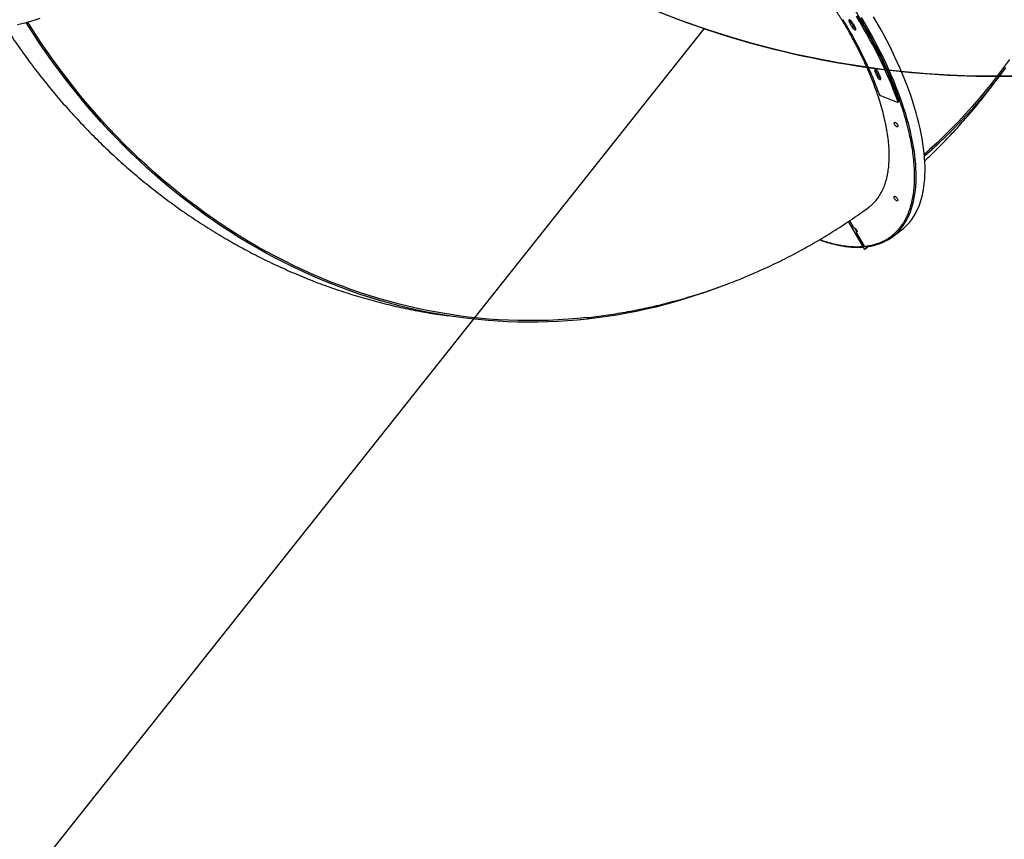
# Model space of a CAD drawing. Units: centimetres. Extents: x -1563 to 1131, y -2520 to -1089.
# Drawn here: x -375 to -191, y -2173 to -2019 of the extents above; entities that cross this region are included whole.
import ezdxf

# ---------------------------------------------------------------- set-up
doc = ezdxf.new("R2010")
doc.units = ezdxf.units.CM
doc.layers.add('VP-DIM', color=7, linetype='Continuous')
doc.layers.add('VP-HIC', color=6, linetype='Continuous')
doc.layers.add('VP-EQ', color=7, linetype='Continuous', true_color=0x8a3492)
doc.dimstyles.new('ISO-25', dxfattribs={"dimtxt": 2.5, "dimasz": 2.5, "dimexe": 1.25, "dimexo": 0.625, "dimtad": 1, "dimtxsty": 'Standard', "dimcen": 2.5, "dimadec": 0, "dimazin": 0, "dimtfac": 1, "dimtmove": 0, "dimatfit": 3, "dimfxl": 1, "dimarcsym": 0})

# ---------------------------------------------------------------- blocks, each defined once
blk = doc.blocks.new('*D85')
at = {"layer": 'Defpoints', "color": 0}
for p in [(576.86, -1202.55), (576.86, -1908.2), (-515.41, -2054.39)]:
    blk.add_point(p, dxfattribs=at)
at = {"layer": 'VP-DIM', "color": 0, "lineweight": -2}
for p, q in [((-515.41, -1272.55), (-515.41, -1182.55)), ((576.86, -1272.55), (576.86, -1182.55)), ((-495.41, -1202.55), (-10.94, -1202.55)), ((556.86, -1202.55), (72.39, -1202.55))]:
    blk.add_line(p, q, dxfattribs=at)
at = {"layer": 'VP-DIM', "color": 0}
for points in [[(-495.41, -1199.21), (-495.41, -1205.88), (-515.41, -1202.55)], [(556.86, -1205.88), (556.86, -1199.21), (576.86, -1202.55)]]:
    blk.add_solid(points, dxfattribs=at)
at = {"layer": 'VP-DIM', "color": 0, "insert": (30.72, -1202.55), "char_height": 20, "attachment_point": 5}
blk.add_mtext('1095', dxfattribs=at)
blk = doc.blocks.new('*D86')
at = {"layer": 'Defpoints', "color": 0}
for p in [(776.86, -1108.61), (776.86, -1931.1), (-678.64, -2132.81)]:
    blk.add_point(p, dxfattribs=at)
at = {"layer": 'VP-DIM', "color": 0, "lineweight": -2}
for p, q in [((-678.64, -1178.61), (-678.64, -1088.61)), ((776.86, -1178.61), (776.86, -1088.61)), ((-658.64, -1108.61), (5.78, -1108.61)), ((756.86, -1108.61), (92.44, -1108.61))]:
    blk.add_line(p, q, dxfattribs=at)
at = {"layer": 'VP-DIM', "color": 0}
for points in [[(-658.64, -1105.28), (-658.64, -1111.94), (-678.64, -1108.61)], [(756.86, -1111.94), (756.86, -1105.28), (776.86, -1108.61)]]:
    blk.add_solid(points, dxfattribs=at)
at = {"layer": 'VP-DIM', "color": 0, "insert": (49.11, -1108.61), "char_height": 20, "attachment_point": 5}
blk.add_mtext('1455', dxfattribs=at)
blk = doc.blocks.new('1731S2__')
at = {"color": 7, "linetype": 'Continuous', "lineweight": 25}
for p, q in [((5892.7, 883.8), (5890.5, 882.2)), ((5898.2, 874.6), (5896, 873)), ((5940.4, 792.1), (5938.3, 790.5)), ((5944.3, 783), (5942.2, 781.4)), ((5948.6, 745.9), (5979.7, 733.4)), ((5980.8, 735.1), (5982.9, 736.7)), ((5980.6, 733.4), (5982.8, 735.1)), ((5919.2, 458.2), (5888.9, 510.4)), ((5919.3, 458.2), (5889, 510.5)), ((5899, 498.6), (5891.2, 512)), ((5899.8, 498.4), (5904.4, 490.5)), ((5904.4, 490.5), (5903.9, 490.1)), ((5919, 464), (5903.9, 490.1)), ((5970.9, 481.9), (5987.4, 494.2)), ((5927.1, 464), (5919.3, 458.2)), ((5919.3, 458.2), (5919.2, 458.2)), ((5399.5, 327.7), (5399.6, 327.7))]:
    blk.add_line(p, q, dxfattribs=at)
at = {"color": 7, "linetype": 'Continuous', "lineweight": 25, "flags": 128}
for points in [[(4335.7, 878.3), (4343.7, 880.3), (4351.9, 882.5), (4360.3, 884.9), (4368.9, 887.5), (4377.7, 890.2)], [(6182.3, 798), (6171.1, 783), (6159.7, 768.2), (6148, 753.6), (6136, 739.2), (6123.8, 725), (6111.2, 711), (6098.4, 697.2), (6085.3, 683.7), (6071.9, 670.3), (6058.3, 657.2), (6044.4, 644.3), (6030.8, 632.3)], [(5987.4, 494.2), (5991.4, 497.3), (5995.6, 501.1), (5999.6, 505.1), (6003.4, 509.4), (6007, 514), (6010.3, 518.9), (6013.4, 524), (6016.2, 529.4), (6018.9, 535), (6021.3, 540.9), (6023.4, 547), (6025.3, 553.4), (6027, 560.1), (6028.4, 566.9), (6029.6, 574), (6030.6, 581.3), (6031.3, 588.9), (6031.7, 596.6), (6031.9, 604.6), (6031.9, 612.7), (6031.6, 621), (6031.1, 629.6), (6030.3, 638.3), (6029.2, 647.2), (6028, 656.2), (6026.5, 665.4), (6024.7, 674.8), (6022.7, 684.3), (6020.5, 694), (6018, 703.7), (6015.3, 713.6), (6012.4, 723.7), (6009.2, 733.8), (6005.8, 744), (6002.1, 754.3), (5998.3, 764.7), (5994.2, 775.2), (5989.9, 785.8), (5985.4, 796.4), (5980.7, 807), (5975.8, 817.7), (5970.7, 828.5), (5965.3, 839.2), (5959.8, 850), (5954.1, 860.8), (5948.2, 871.6), (5942.1, 882.4), (5935.9, 893.2)], [(5980.8, 735.1), (5977.1, 745.4), (5973.1, 755.7), (5969, 766.2), (5964.6, 776.7), (5960.1, 787.2), (5955.3, 797.8), (5950.3, 808.5), (5945.1, 819.1), (5939.7, 829.8), (5934.2, 840.5), (5928.4, 851.2), (5922.5, 861.9), (5916.3, 872.6), (5910.1, 883.3), (5903.6, 894)], [(5982.9, 736.7), (5979.2, 747), (5975.3, 757.4), (5971.1, 767.8), (5966.8, 778.3), (5962.2, 788.8), (5957.4, 799.4), (5952.5, 810.1), (5947.3, 820.7), (5941.9, 831.4), (5936.3, 842.1), (5930.6, 852.8), (5924.6, 863.5), (5918.5, 874.2), (5912.2, 884.9), (5905.8, 895.6)], [(6189.6, 813.3), (6178.7, 798.2), (6167.6, 783.2), (6156.1, 768.4), (6144.4, 753.8), (6132.4, 739.4), (6120.1, 725.2), (6107.5, 711.3), (6094.6, 697.5), (6081.5, 684), (6068, 670.7), (6054.4, 657.6), (6040.4, 644.7), (6030.5, 635.8)], [(6182.2, 797.9), (6171.1, 782.9), (6159.7, 768.1), (6148, 753.5), (6136, 739.1), (6123.7, 724.9), (6111.2, 710.9), (6098.3, 697.1), (6085.2, 683.6), (6071.9, 670.2), (6058.2, 657.1), (6044.3, 644.2), (6030.8, 632.2)], [(5945.9, 749.1), (5942.4, 758.7), (5938.7, 768.4), (5934.8, 778.2), (5930.6, 788), (5926.3, 797.9), (5921.7, 807.8), (5917, 817.8), (5912.1, 827.8), (5906.9, 837.8), (5901.6, 847.8), (5896.1, 857.8), (5890.4, 867.9), (5884.5, 877.9), (5878.5, 887.8)], [(5895.8, 883.1), (5895, 884.3), (5894, 885.4), (5893, 886.3), (5892, 886.9), (5891.1, 887.3), (5890.4, 887.3), (5889.8, 887), (5889.4, 886.5), (5889.3, 885.6), (5889.5, 884.6), (5889.9, 883.4), (5890.5, 882.2)], [(5892.7, 883.8), (5893.4, 882.7), (5894.1, 881.5), (5894.8, 880.4), (5895.5, 879.2), (5896.1, 878.1), (5896.8, 876.9), (5897.5, 875.8), (5898.2, 874.6)], [(5399.5, 327.7), (5382.3, 326), (5363.8, 324.5), (5345.3, 323.3), (5326.7, 322.5), (5308.1, 322.1), (5289.5, 322), (5270.9, 322.3), (5252.3, 322.9), (5233.7, 323.9), (5215.1, 325.2), (5196.6, 326.9), (5178, 328.9), (5159.4, 331.3), (5140.9, 334), (5122.4, 337.1), (5104, 340.5), (5085.6, 344.3), (5067.2, 348.4), (5048.9, 352.8), (5030.7, 357.7), (5012.5, 362.8), (4994.4, 368.3), (4976.3, 374.1), (4958.4, 380.3), (4940.5, 386.8), (4922.7, 393.7), (4905, 400.8), (4887.4, 408.3), (4869.9, 416.2), (4852.5, 424.3), (4835.2, 432.8), (4818, 441.6), (4801, 450.8), (4784.1, 460.2), (4767.3, 470), (4750.6, 480.1), (4734.1, 490.4), (4717.7, 501.1), (4701.5, 512.1), (4685.4, 523.4), (4669.5, 535), (4653.8, 546.9), (4638.2, 559.1), (4622.7, 571.5), (4607.5, 584.3), (4592.4, 597.3), (4577.6, 610.6), (4562.9, 624.2), (4548.3, 638.1), (4534, 652.2), (4519.9, 666.6), (4506, 681.2), (4492.3, 696.1), (4478.8, 711.2), (4465.5, 726.6), (4452.5, 742.3), (4439.6, 758.1), (4427, 774.2), (4414.6, 790.6), (4402.4, 807.1), (4390.5, 823.9), (4378.8, 840.9), (4367.4, 858.1), (4356.2, 875.5), (4351.8, 882.4)], [(5647.5, 387.9), (5635.9, 383.5), (5618.3, 377.1), (5600.6, 371.1), (5582.8, 365.5), (5564.9, 360.2), (5547, 355.2), (5528.9, 350.5), (5510.8, 346.3), (5492.6, 342.3), (5474.4, 338.7), (5456.1, 335.5), (5437.8, 332.6), (5419.4, 330), (5400.9, 327.8), (5382.4, 326), (5363.9, 324.5), (5345.4, 323.3), (5326.8, 322.5), (5308.2, 322.1), (5289.6, 322), (5271, 322.3), (5252.4, 322.9), (5233.8, 323.9), (5215.2, 325.2), (5196.6, 326.9), (5178.1, 328.9), (5159.5, 331.3), (5141, 334), (5122.5, 337.1), (5104.1, 340.5), (5085.7, 344.3), (5067.3, 348.4), (5049, 352.9), (5030.8, 357.7), (5012.6, 362.8), (4994.5, 368.3), (4976.4, 374.1), (4958.5, 380.3), (4940.6, 386.8), (4922.8, 393.7), (4905.1, 400.8), (4887.5, 408.4), (4870, 416.2), (4852.6, 424.3), (4835.3, 432.8), (4818.1, 441.6), (4801.1, 450.8), (4784.2, 460.2), (4767.4, 470), (4750.7, 480.1), (4734.2, 490.4), (4717.8, 501.1), (4701.6, 512.1), (4685.5, 523.4), (4669.6, 535), (4653.9, 546.9), (4638.3, 559.1), (4622.8, 571.6), (4607.6, 584.3), (4592.5, 597.3), (4577.6, 610.6), (4563, 624.2), (4548.4, 638.1), (4534.1, 652.2), (4520, 666.6), (4506.1, 681.2), (4492.4, 696.1), (4478.9, 711.3), (4465.6, 726.6), (4452.6, 742.3), (4439.7, 758.2), (4427.1, 774.3), (4414.7, 790.6), (4402.5, 807.1), (4390.6, 823.9), (4378.9, 840.9), (4367.5, 858.1), (4356.3, 875.5), (4351.9, 882.5)], [(5399.8, 330.7), (5383.1, 329), (5364.6, 327.5), (5346.1, 326.4), (5327.5, 325.6), (5308.9, 325.1), (5290.3, 325), (5271.7, 325.3), (5253.1, 325.9), (5234.4, 326.8), (5215.8, 328.1), (5197.2, 329.8), (5178.7, 331.8), (5160.1, 334.2), (5141.6, 336.9), (5123.1, 340), (5104.6, 343.4), (5086.2, 347.2), (5067.8, 351.3), (5049.5, 355.8), (5031.3, 360.6), (5013.1, 365.7), (4994.9, 371.2), (4976.9, 377.1), (4958.9, 383.3), (4941, 389.8), (4923.2, 396.6), (4905.5, 403.8), (4887.9, 411.3), (4870.4, 419.2), (4853, 427.4), (4835.7, 435.9), (4818.5, 444.7), (4801.4, 453.9), (4784.5, 463.3), (4767.7, 473.1), (4751.1, 483.2), (4734.5, 493.6), (4718.2, 504.3), (4701.9, 515.3), (4685.9, 526.7), (4669.9, 538.3), (4654.2, 550.2), (4638.6, 562.4), (4623.2, 574.9), (4607.9, 587.7), (4592.9, 600.7), (4578, 614.1), (4563.3, 627.7), (4548.8, 641.6), (4534.5, 655.7), (4520.4, 670.1), (4506.5, 684.8), (4492.8, 699.7), (4479.3, 714.9), (4466.1, 730.4), (4453, 746), (4440.2, 761.9), (4427.6, 778.1), (4415.2, 794.4), (4403.1, 811), (4391.2, 827.9), (4379.5, 844.9), (4368.1, 862.1), (4356.9, 879.6), (4354.6, 883.3)], [(5890.5, 882.2), (5891.2, 881.1), (5891.9, 879.9), (5892.6, 878.8), (5893.3, 877.6), (5894, 876.5), (5894.7, 875.3), (5895.3, 874.2), (5896, 873)], [(5901.4, 873.7), (5900.7, 874.8), (5900, 876), (5899.3, 877.2), (5898.6, 878.4), (5897.9, 879.6), (5897.2, 880.8), (5896.5, 881.9), (5895.8, 883.1)], [(5896, 873), (5896.8, 871.8), (5897.7, 870.7), (5898.7, 869.8), (5899.7, 869.2), (5900.6, 868.8), (5901.4, 868.7), (5902, 868.9), (5902.4, 869.5), (5902.5, 870.3), (5902.4, 871.3), (5902, 872.5), (5901.4, 873.7)], [(5899.6, 872.7), (5899.4, 873), (5899, 874.1), (5898.9, 875.1), (5899, 875.9), (5899.3, 876.4), (5899.7, 876.6)], [(5944.8, 789), (5944.1, 790.2), (5943.3, 791.3), (5942.4, 792.4), (5941.4, 793.3), (5940.4, 793.9), (5939.5, 794.3), (5938.7, 794.3), (5938.2, 794.1), (5937.8, 793.5), (5937.7, 792.7), (5937.9, 791.6), (5938.3, 790.5)], [(5939.9, 794.2), (5940, 793.2), (5940.4, 792.1)], [(5940.4, 792.1), (5940.9, 790.9), (5941.4, 789.8), (5941.9, 788.7), (5942.4, 787.5), (5942.9, 786.4), (5943.4, 785.3), (5943.9, 784.1), (5944.3, 783)], [(5938.3, 790.5), (5938.8, 789.3), (5939.3, 788.2), (5939.8, 787.1), (5940.3, 785.9), (5940.7, 784.8), (5941.2, 783.6), (5941.7, 782.5), (5942.2, 781.4)], [(5942.2, 781.4), (5942.8, 780.2), (5943.6, 779), (5944.5, 777.9), (5945.5, 777), (5946.5, 776.3), (5947.4, 775.9), (5948.2, 775.9), (5948.8, 776.1), (5949.2, 776.6), (5949.3, 777.4), (5949.2, 778.5), (5948.8, 779.6)], [(5948.8, 779.6), (5948.3, 780.8), (5947.8, 781.9), (5947.3, 783.1), (5946.8, 784.3), (5946.3, 785.4), (5945.8, 786.6), (5945.3, 787.8), (5944.8, 789)], [(5982.9, 736.7), (5983, 736.3), (5983.1, 735.8), (5983.1, 735.5), (5983, 735.2), (5982.8, 735.1)], [(5979.7, 733.4), (5980.1, 733.3), (5980.4, 733.3), (5980.6, 733.4), (5980.8, 733.6), (5980.9, 733.9), (5980.9, 734.2), (5980.9, 734.6), (5980.8, 735.1)], [(5975.3, 695.8), (5976.1, 695.7), (5977, 695.3), (5977.9, 694.6), (5978.8, 693.7), (5979.7, 692.7), (5980.4, 691.6), (5980.9, 690.4), (5981.2, 689.4), (5981.2, 688.5), (5981, 687.8), (5980.5, 687.4), (5979.9, 687.4), (5979, 687.6), (5978.1, 688.1), (5977.2, 688.9), (5976.3, 689.9), (5975.5, 691), (5974.9, 692.2), (5974.5, 693.3), (5974.3, 694.3), (5974.4, 695), (5974.8, 695.6), (5975.3, 695.8)], [(5975, 557.4), (5975.7, 557.3), (5976.6, 556.9), (5977.5, 556.3), (5978.5, 555.4), (5979.3, 554.3), (5980, 553.2), (5980.6, 552), (5980.8, 551), (5980.9, 550.1), (5980.6, 549.4), (5980.2, 549.1), (5979.5, 549), (5978.7, 549.2), (5977.8, 549.8), (5976.8, 550.6), (5975.9, 551.5), (5975.1, 552.6), (5974.5, 553.8), (5974.1, 554.9), (5974, 555.9), (5974.1, 556.7), (5974.4, 557.2), (5975, 557.4)], [(5899, 498.6), (5899.8, 498.4), (5900.7, 498), (5901.7, 497.3), (5902.6, 496.3), (5903.5, 495.2), (5904.2, 494), (5904.6, 492.8), (5904.8, 491.8), (5904.8, 491), (5904.5, 490.4), (5903.9, 490.1)]]:
    blk.add_lwpolyline(points, dxfattribs=at)
at = {"color": 8, "linetype": 'Continuous', "lineweight": 25, "flags": 128}
blk.add_lwpolyline([(5984, 493.8), (5986.8, 497.1), (5990.4, 501.7), (5993.7, 506.5), (5996.8, 511.7), (5999.7, 517), (6002.3, 522.7), (6004.7, 528.6), (6006.8, 534.7), (6008.8, 541.1), (6010.4, 547.7), (6011.9, 554.6), (6013, 561.7), (6014, 569), (6014.7, 576.5), (6015.1, 584.3), (6015.3, 592.2), (6015.3, 600.4), (6015, 608.7), (6014.5, 617.3), (6013.7, 626), (6012.7, 634.9), (6011.4, 643.9), (6009.9, 653.1), (6008.1, 662.5), (6006.1, 672), (6003.9, 681.6), (6001.4, 691.4), (5998.7, 701.3), (5995.8, 711.3), (5992.6, 721.5), (5989.2, 731.7), (5985.6, 742), (5981.7, 752.4), (5977.6, 762.9), (5973.4, 773.5), (5968.9, 784.1), (5964.1, 794.7), (5959.2, 805.4), (5954.1, 816.2), (5948.8, 826.9), (5943.2, 837.7), (5937.5, 848.5), (5931.6, 859.3), (5925.6, 870.1), (5919.3, 880.9), (5912.9, 891.6)], dxfattribs=at)
at = {"color": 7, "linetype": 'Continuous', "lineweight": 25}
for centre, radius, start, end in [((5899.1, 888), 7.68, 186.6221, 213.1106), ((5906.5, 878.9), 9.34, 207.5383, 244.9494), ((5953.6, 786.6), 9.96, 201.2273, 244.1426), ((5951.2, 750.9), 5.69, 199.3217, 242.4261), ((5917.2, 554.1), 90, 295.3972, 317.9156)]:
    blk.add_arc(centre, radius, start, end, dxfattribs=at)
at = {"color": 8, "linetype": 'Continuous', "lineweight": 25}
for points, knots in [([(5919, 464), (5922, 464.4), (5928, 465.2), (5936.6, 467.1), (5944.8, 469.7), (5952.8, 473), (5960.4, 477), (5967.5, 481.7), (5974.2, 487.1), (5980.5, 493.2), (5986.5, 500.3), (5992.2, 508.6), (5997.5, 518.2), (6002, 528.7), (6005.8, 540.1), (6008.8, 552.4), (6010.9, 565.6), (6012.2, 579.5), (6012.7, 594.1), (6012.3, 609.5), (6011, 625.5), (6009, 642), (6006.3, 657.9), (6003.1, 672.9), (5999.8, 687.1), (5995.9, 701.4), (5991.6, 715.8), (5986.4, 731.6), (5980.3, 748.7), (5973.2, 767), (5965.4, 785.3), (5957.2, 803.5), (5948.5, 821.6), (5939.4, 839.3), (5930, 856.9), (5920.5, 873.7), (5910.9, 889.8), (5901.2, 905.5), (5891.1, 921.1), (5880.5, 937), (5869.5, 952.7), (5858.2, 968.4), (5846.4, 984), (5834.3, 999.4), (5822.8, 1013.5), (5815.4, 1022.2), (5812.1, 1026)], [0, 0, 0, 0, 0.020344, 0.040684, 0.061561, 0.082584, 0.103956, 0.125216, 0.146637, 0.16844, 0.190248, 0.215557, 0.240867, 0.266576, 0.292286, 0.318269, 0.344253, 0.370374, 0.396497, 0.422618, 0.448741, 0.474723, 0.500707, 0.521277, 0.541839, 0.562256, 0.582498, 0.602749, 0.627544, 0.652339, 0.67652, 0.700701, 0.724184, 0.747668, 0.770385, 0.793104, 0.81346, 0.833812, 0.854699, 0.875735, 0.897118, 0.918391, 0.939824, 0.96164, 0.983462, 1, 1, 1, 1]), ([(5835.2, 476.5), (5839.6, 475), (5848.6, 472), (5861.6, 468.5), (5874.2, 465.9), (5886.3, 464.1), (5897.8, 463.3), (5907.7, 463.1), (5913.5, 463.6), (5916, 463.8)], [0, 0, 0, 0, 0.149678, 0.302864, 0.456048, 0.604818, 0.753581, 0.897511, 1, 1, 1, 1])]:
    blk.add_open_spline(points, degree=3, knots=knots, dxfattribs=at)
at = {"color": 7, "linetype": 'Continuous', "lineweight": 25}
for points, knots in [([(5926.9, 537.2), (5928.3, 538.2), (5932.3, 541.1), (5938.1, 546.9), (5944.4, 554.5), (5949.7, 563), (5954.4, 572.4), (5958.2, 582.9), (5961.3, 594.3), (5963.4, 606.4), (5964.7, 619.1), (5965.2, 632.5), (5964.8, 646.6), (5963.5, 661.5), (5961.4, 677.2), (5958.4, 693.3), (5954.6, 709.7), (5950.1, 726.4), (5944.8, 743.7), (5938.5, 761.4), (5931.5, 779.7), (5923.7, 797.9), (5915.3, 816.2), (5906.3, 834.4), (5896.6, 852.8), (5886.1, 871.3), (5874.9, 890), (5863.2, 908.4), (5851.1, 926.4), (5838.7, 944), (5825.7, 961.5), (5812.1, 978.8), (5801.5, 991.8), (5795.3, 998.8), (5794, 1000.3)], [0, 0, 0, 0, 0.01739, 0.050274, 0.082255, 0.114261, 0.146242, 0.179152, 0.212088, 0.244998, 0.276979, 0.308985, 0.340966, 0.373876, 0.406813, 0.439723, 0.471705, 0.503711, 0.535693, 0.568604, 0.601541, 0.634452, 0.666435, 0.698442, 0.730425, 0.763336, 0.796275, 0.829186, 0.86117, 0.893178, 0.925162, 0.958075, 0.991014, 1, 1, 1, 1]), ([(4313.1, 873.4), (4313.2, 873.3), (4316.8, 867.7), (4324.1, 856.8), (4335, 840.9), (4346.2, 825.1), (4357.7, 809.5), (4369.3, 794), (4381.2, 778.8), (4393.2, 763.7), (4405.5, 748.9), (4418, 734.2), (4430.8, 719.7), (4443.7, 705.5), (4456.8, 691.4), (4470.1, 677.6), (4483.7, 664), (4497.4, 650.6), (4511.3, 637.4), (4525.4, 624.5), (4539.6, 611.8), (4554.1, 599.3), (4568.7, 587.1), (4583.5, 575.1), (4598.5, 563.4), (4613.6, 551.9), (4628.9, 540.6), (4644.3, 529.7), (4659.9, 519), (4675.7, 508.5), (4691.6, 498.3), (4707.6, 488.4), (4723.8, 478.7), (4740.1, 469.4), (4756.5, 460.3), (4773.1, 451.4), (4789.8, 442.9), (4806.6, 434.6), (4823.5, 426.7), (4840.5, 419), (4857.6, 411.6), (4874.9, 404.5), (4892.2, 397.6), (4909.6, 391.1), (4927.1, 384.9), (4944.7, 379), (4962.4, 373.3), (4980.1, 368), (4997.9, 363), (5015.8, 358.2), (5033.7, 353.8), (5051.8, 349.7), (5069.8, 345.9), (5087.9, 342.4), (5106.1, 339.2), (5124.1, 336.3), (5136.1, 334.7), (5142.1, 333.8)], [0, 0, 0, 0, 0.000528, 0.019074, 0.037629, 0.056193, 0.074764, 0.093341, 0.111923, 0.130511, 0.149102, 0.167696, 0.186293, 0.20489, 0.223489, 0.242088, 0.260686, 0.279283, 0.297878, 0.316472, 0.335062, 0.353649, 0.372233, 0.390813, 0.409388, 0.427958, 0.446523, 0.465082, 0.483635, 0.502182, 0.520723, 0.539257, 0.557785, 0.576305, 0.594818, 0.613324, 0.631823, 0.650315, 0.668799, 0.687276, 0.705745, 0.724207, 0.742662, 0.761111, 0.779552, 0.797987, 0.816415, 0.834837, 0.853253, 0.871663, 0.890068, 0.908468, 0.926863, 0.945254, 0.963641, 0.982025, 1, 1, 1, 1]), ([(6031.4, 623.7), (6035.6, 627.7), (6044.3, 636), (6057.3, 648.7), (6070.3, 661.9), (6083, 675.3), (6095.5, 688.9), (6107.7, 702.7), (6119.8, 716.7), (6131.5, 730.8), (6143, 745.2), (6154.3, 759.7), (6165.3, 774.5), (6173.7, 786), (6178.4, 792.7), (6179.5, 794.4)], [0, 0, 0, 0, 0.077209, 0.158746, 0.240254, 0.321734, 0.403187, 0.484615, 0.566019, 0.647402, 0.728764, 0.810108, 0.891436, 0.97275, 1, 1, 1, 1]), ([(5399.8, 330.7), (5405.7, 331.4), (5417.6, 332.7), (5435.6, 335.2), (5453.8, 337.9), (5471.9, 341), (5490, 344.4), (5508.1, 348.1), (5526.1, 352.1), (5544, 356.4), (5561.9, 361.1), (5579.7, 366), (5597.4, 371.3), (5615.1, 376.8), (5632.7, 382.7), (5650.2, 388.9), (5667.6, 395.4), (5684.9, 402.1), (5702.1, 409.2), (5719.2, 416.6), (5736.2, 424.3), (5753.1, 432.3), (5769.9, 440.6), (5786.5, 449.2), (5803.1, 458.1), (5819.5, 467.3), (5835.8, 476.8), (5851.9, 486.5), (5867.9, 496.6), (5883.8, 506.9), (5899.5, 517.5), (5913.9, 527.6), (5923, 534.2), (5926.9, 537.1)], [0, 0, 0, 0, 0.0309318, 0.0631691, 0.0954181, 0.1276802, 0.1599561, 0.1922473, 0.2245547, 0.2568795, 0.2892229, 0.3215859, 0.3539694, 0.3863748, 0.418803, 0.4512551, 0.4837321, 0.5162351, 0.5487648, 0.5813221, 0.6139084, 0.6465242, 0.6791704, 0.711848, 0.7445578, 0.7773002, 0.8100765, 0.8428866, 0.8757319, 0.9086127, 0.9415298, 0.9744831, 1, 1, 1, 1]), ([(5834.6, 476.2), (5834.8, 476.1), (5837.4, 475.2), (5842.2, 473.5), (5849.2, 471.3), (5856.1, 469.4), (5862.9, 467.7), (5869.6, 466.2), (5876.3, 464.9), (5882.8, 463.9), (5889.1, 463.1), (5895.4, 462.6), (5901.6, 462.3), (5907.6, 462.3), (5912.6, 462.4), (5915.6, 462.7), (5916.6, 462.7)], [0, 0, 0, 0, 0.005612, 0.084843, 0.164082, 0.243328, 0.322588, 0.401864, 0.481164, 0.560494, 0.639864, 0.719283, 0.798764, 0.878319, 0.957969, 1, 1, 1, 1]), ([(5920.7, 463.1), (5920.6, 463.1), (5920.3, 463.1), (5919.8, 463.2), (5919.3, 463.6), (5919.1, 463.9), (5919, 464)], [0, 0, 0, 0, 0.179707, 0.488386, 0.796876, 1, 1, 1, 1]), ([(5920.7, 463.1), (5922.1, 463.3), (5925.5, 463.6), (5930.6, 464.5), (5936, 465.7), (5941.3, 467.1), (5946.4, 468.8), (5951.2, 470.6), (5954.1, 472), (5955.5, 472.7)], [0, 0, 0, 0, 0.113989, 0.264402, 0.415163, 0.566328, 0.717958, 0.870126, 1, 1, 1, 1])]:
    blk.add_open_spline(points, degree=3, knots=knots, dxfattribs=at)
blk = doc.blocks.new('1731S2_2D__')
at = {"layer": 'VP-EQ', "color": 0}
blk.add_lwpolyline([(3157.39, -2665.48, 0.414214), (3297.9, -2649.37), (3480.48, -2419.49, 0.081372), (3534.73, -2428.37), (3579.77, -2428.37, 0.352316), (3745.83, -2561.96), (3810.93, -2561.96, 0.079033), (3863.67, -2553.57, 0.155296), (3948.43, -2631.66), (3948.43, -2818.3, 0.414307), (4048.46, -2918.3), (4095.16, -2918.28, 0.41412), (4195.13, -2818.28), (4195.13, -2627.32, 0.070451), (4238.24, -2596.01)], format="xyb", dxfattribs=at)
at = {"layer": 'VP-EQ', "color": 0, "xscale": 0.1, "yscale": 0.1, "zscale": 0.1}
blk.add_blockref('1731S2__', (2918.56, -2506.56), dxfattribs=at)

msp = doc.modelspace()

# ---------------------------------------------------------------- linework, layer by layer
at = {"layer": 'VP-HIC', "color": 6}
msp.add_lwpolyline([(135.92, -2155.19, -0.079033), (83.18, -2163.58), (18.08, -2163.58, -0.352316), (-147.98, -2029.99), (-193.02, -2029.99, -0.414214), (-363.02, -1859.99), (-363.02, -1772.65, -0.193619), (-315.66, -1654.92, 0.073246), (-275.64, -1708.69), (-201.93, -1782.31, 0.361473), (90.98, -1809.06), (90.98, -1889.7, 0.11044), (110.98, -1979.14), (110.98, -2061.08, 0.130282)], format="xyb", close=True, dxfattribs=at)
at = {"layer": 'VP-HIC', "color": 1}
msp.add_lwpolyline([(-354.97, -1911.69, -0.248508), (-445.33, -1804.19), (-656.94, -2070.62, 0.414214), (-640.83, -2211.12), (-570.36, -2267.09, 0.414214), (-429.86, -2250.98), (-247.27, -2021.1, -0.238632)], format="xyb", close=True, dxfattribs=at)

# ---------------------------------------------------------------- block references
at = {"layer": 'VP-EQ', "color": 0}
msp.add_blockref('1731S2_2D__', (-3727.75, 398.39), dxfattribs=at)

# ---------------------------------------------------------------- dimensions: what is measured, and where the dimension line sits
at = {"layer": 'VP-DIM', "color": 0}
dim = msp.add_linear_dim(base=(776.8603, -1108.6116), p1=(-678.6372, -2132.813), p2=(776.8603, -1931.0984), dimstyle='ISO-25', override={"dimtxt": 20, "dimasz": 20, "dimexe": 20, "dimexo": 50, "dimgap": 10, "dimtad": 0, "dimdec": 0, "dimzin": 1, "dimadec": 2, "dimfxl": 70, "dimfxlon": 1, "dimtzin": 1}, dxfattribs=at)
dim.commit()
dim.dimension.update_dxf_attribs({"geometry": '*D86', "text_midpoint": (49.1116, -1108.6116)})
dim = msp.add_linear_dim(base=(576.86, -1202.55), p1=(-515.41, -2054.39), p2=(576.86, -1908.2), text='1095', dimstyle='ISO-25', override={"dimtxt": 20, "dimasz": 20, "dimexe": 20, "dimexo": 50, "dimgap": 10, "dimtad": 0, "dimdec": 0, "dimzin": 1, "dimadec": 2, "dimfxl": 70, "dimfxlon": 1, "dimtzin": 1}, dxfattribs=at)
dim.commit()
dim.dimension.update_dxf_attribs({"geometry": '*D85', "text_midpoint": (30.72, -1202.55)})

doc.saveas('drawing.dxf')
